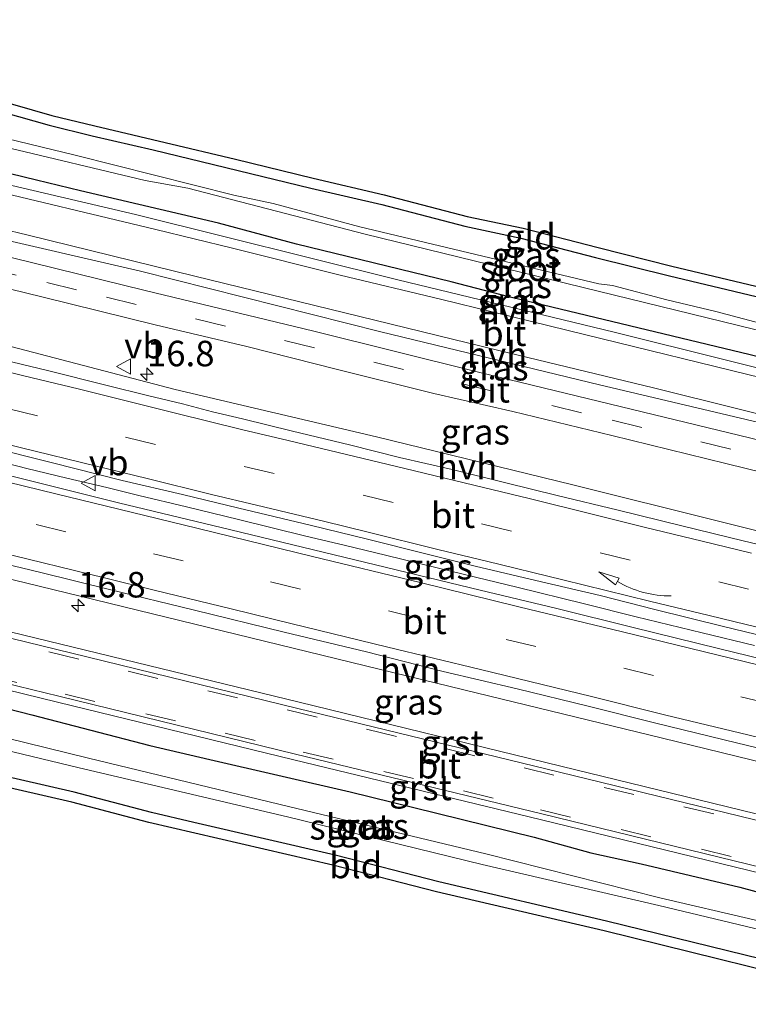
# Model space of a CAD drawing. Units: metres. Extents: x 40000 to 50010, y 368748 to 375000.
# Drawn here: x 40246 to 40317, y 370439 to 370535 of the extents above; entities that cross this region are included whole.
import ezdxf
from ezdxf.enums import TextEntityAlignment as Align

# ---------------------------------------------------------------- set-up
doc = ezdxf.new("R2010")
doc.units = ezdxf.units.M
doc.linetypes.add('VW-3-9_STREEP', pattern=[12, 3, -9])
doc.layers.get('0').update_dxf_attribs({"lineweight": 25})
for name, color, linetype, lineweight in [('B-ME-AM-KILOMETR-S-B1', 7, 'Continuous', 18), ('B-ME-BV-GELEIDECONSTRUCTIE-GELEIDERAIL-L-B1', 213, 'BV-GELEIDERAIL', 18), ('B-ME-GW-INSTEEKWATERGANG-L-B1', 10, 'Continuous', 25), ('B-ME-IE-GRASLAND-GV-B6', 93, 'Continuous', 18), ('B-ME-IE-GRONDWERKLIJN-GROND_INGERICHT-GV-B6', 253, 'Continuous', 18), ('B-ME-KG-KADASTRAAL-OPNAMEDTMGRENS-L-B1', 10, 'Continuous', 25), ('B-ME-OG-WATER-GV-B6', 153, 'Continuous', 18), ('B-ME-VH-VERH_SOORT-BITUMEN-GV-B6', 8, 'IE-TERREINAFSCHEIDING-NATUURLIJK-HOUTWAL', 18), ('B-ME-VH-VERH_SOORT-GV-B6', 8, 'Continuous', 18), ('B-ME-VH-VERH_SOORT-HALF_VERHARDING-GV-B6', 8, 'IE-TERREINAFSCHEIDING-NATUURLIJK-HOUTWAL', 18), ('B-ME-VW-MARKERING-39STREEP-015-L-B1', 255, 'VW-3-9_STREEP', 18), ('B-ME-VW-MARKERING-PIJLVERDRIJF750-S-B1', 7, 'Continuous', 18), ('B-ME-VW-MARKERING-STREEP-015-L-B1', 7, 'Continuous', 18), ('B-ME-VW-MEUBILAIR_WEGMEUBILAIR-VERKEERSBORD-S-B1', 8, 'Continuous', 18)]:
    doc.layers.add(name, color=color, linetype=linetype, lineweight=lineweight)
doc.styles.add('NLCS-ISO', font='NLCS-ISO.TTF')
doc.linetypes.add('BV-GELEIDERAIL', pattern='A,10,-3,[108,NLCS.SHX,S=1,R=0,X=0,Y=0],-3', length=16)
doc.linetypes.add('IE-TERREINAFSCHEIDING-NATUURLIJK-HOUTWAL', pattern='A,7,-1.5,[67,NLCS.SHX,S=0.75,R=45,X=0,Y=0],-1.5,7,-1.5,[70,NLCS.SHX,S=0.75,R=0,X=0,Y=0],-1.5', length=20)

# ---------------------------------------------------------------- blocks, each defined once
blk = doc.blocks.new('verkeersbord')
for p, q in [((0, 0.75), (-0.75, -0.625)), ((0.75, -0.625), (0, 0.75)), ((-0.75, -0.625), (0.75, -0.625))]:
    blk.add_line(p, q)
blk = doc.blocks.new('hecto')
for p, q in [((0, 0.625), (-0.625, 0)), ((0, -0.625), (0, 0.625)), ((-0.625, 0), (0.625, 0)), ((0.625, 0), (0, -0.625))]:
    blk.add_line(p, q)
blk = doc.blocks.new('pijlvr')
for p, q in [((5.532, 0.366, 0.1), (5.368, -0.366, 0.1)), ((5.45, 0, 0.1), (5.45, 0, 0.1)), ((5.45, 0, 0.1), (5.45, 0, 0.1)), ((7.451, -0.447, 0.1), (5.532, 0.366, 0.1)), ((5.368, -0.366, 0.1), (7.451, -0.447, 0.1))]:
    blk.add_line(p, q)
blk.add_arc((2.725, -9.685, 0.1), 10.061, 74.28528, 105.71472)

msp = doc.modelspace()

# ---------------------------------------------------------------- linework, layer by layer
at = {"layer": 'B-ME-BV-GELEIDECONSTRUCTIE-GELEIDERAIL-L-B1'}
msp.add_polyline3d([(40242.41, 370492.2, 2.892), (40246.35, 370491.19, 2.893), (40250.27, 370490.26, 2.983), (40254.2, 370489.34, 2.932), (40257.322, 370488.556, 2.99), (40261.97, 370487.44, 2.894), (40267.05, 370486.2, 2.903), (40273.65, 370484.56, 2.893), (40277.41, 370483.69, 2.907), (40281.43, 370482.7, 2.906), (40286.5, 370481.48, 2.897), (40290.38, 370480.51, 2.896), (40294.31, 370479.57, 2.903), (40300.9, 370477.95, 2.896), (40305.98, 370476.68, 2.917), (40312.43, 370475.09, 2.905), (40317.55, 370473.85, 2.903)], dxfattribs=at)
at = {"layer": 'B-ME-GW-INSTEEKWATERGANG-L-B1'}
for points in [[(40205.555, 370535.139, 0.987), (40214.559, 370533.034, 1.133), (40235.474, 370528.232, 1.244), (40242.517, 370526.517, 1.208), (40248.539, 370524.808, 1.121), (40252.763, 370523.771, 1.211), (40258.71, 370522.4, 1.204), (40274.141, 370518.639, 1.175), (40281.089, 370517.034, 1.226), (40289.209, 370514.908, 1.224), (40294.693, 370513.742, 1.231), (40302.004, 370511.863, 1.237), (40309.225, 370510.047, 1.1), (40326.184, 370505.999, 1.226), (40333.754, 370503.946, 1.173), (40343.11, 370501.835, 1.213), (40351.351, 370499.738, 1.127), (40363.346, 370496.804, 1.236), (40373.78, 370494.113, 1.148), (40383.799, 370491.767, 1.205), (40385.359, 370491.438, 1.277)], [(40383.964, 370485.858, 1.358), (40382.451, 370486.266, 1.205), (40372.329, 370488.741, 1.148), (40362.031, 370491.318, 1.236), (40350.198, 370494.391, 1.127), (40341.683, 370496.52, 1.213), (40332.47, 370498.746, 1.173), (40324.566, 370500.458, 1.226), (40317.121, 370502.321, 1.205), (40293.511, 370508.008, 1.231), (40287.873, 370509.47, 1.224), (40272.728, 370513.152, 1.175), (40265.11, 370515.215, 1.171), (40251.599, 370518.384, 1.211), (40247.309, 370519.436, 1.121), (40234.04, 370522.647, 1.244), (40219.454, 370526.385, 1.138), (40213.395, 370528.065, 1.133)], [(40369.128, 370431.039, 1.146), (40363.712, 370432.314, 1.203), (40350.902, 370435.521, 1.136), (40335.02, 370439.322, 1.106), (40319.969, 370442.724, 1.184), (40303.068, 370446.879, 1.196), (40286.665, 370450.724, 1.192), (40276.515, 370453.324, 1.159), (40262.694, 370456.52, 1.184), (40258.545, 370457.512, 1.085), (40250.995, 370459.484, 1.134), (40237.624, 370462.562, 1.146), (40225.289, 370465.792, 1.143), (40218.42, 370467.407, 1.075), (40209.691, 370469.609, 1.056), (40201.743, 370471.402, 1.119), (40192.761, 370473.577, 1.2), (40187.227, 370475.062, 1.165)], [(40240.569, 370468.658, 1.301), (40246.841, 370467.079, 1.347), (40258.399, 370464.066, 1.29), (40264.269, 370462.698, 1.356), (40277.986, 370459.529, 1.307), (40284.22, 370457.993, 1.393), (40296.005, 370455.079, 1.302), (40301.537, 370453.558, 1.331), (40306.445, 370452.477, 1.307), (40316.126, 370450.183, 1.302), (40321.28, 370448.8, 1.27), (40327.457, 370447.442, 1.343), (40345.343, 370442.961, 1.287), (40357.046, 370439.937, 1.299), (40362.698, 370438.867, 1.276), (40366.506, 370437.843, 1.389), (40369.936, 370437.218, 1.316), (40370.456, 370437, 1.351), (40370.737, 370436.686, 1.309), (40370.856, 370436.155, 1.392), (40369.634, 370430.918, 1.299)]]:
    msp.add_polyline3d(points, dxfattribs=at)
at = {"layer": 'B-ME-IE-GRASLAND-GV-B6'}
for points in [[(40242.517, 370526.517, 1.208), (40248.539, 370524.808, 1.121), (40252.763, 370523.771, 1.211), (40258.71, 370522.4, 1.204), (40274.141, 370518.639, 1.175), (40281.089, 370517.034, 1.226), (40289.209, 370514.908, 1.224), (40294.693, 370513.742, 1.231), (40302.004, 370511.863, 1.237), (40309.225, 370510.047, 1.1), (40326.184, 370505.999, 1.226), (40333.754, 370503.946, 1.173), (40343.11, 370501.835, 1.213), (40351.351, 370499.738, 1.127), (40363.346, 370496.804, 1.236), (40373.78, 370494.113, 1.148), (40383.799, 370491.767, 1.205), (40385.359, 370491.438, 1.277)], [(40385.359, 370491.438, 1.277), (40384.762, 370489.05, 0.012), (40383.661, 370489.446, 0.012), (40381.901, 370489.825, 0.012), (40367.582, 370493.422, 0.012), (40362.543, 370494.534, 0.012), (40336.01, 370501.071, 0.012), (40326.708, 370503.502, 0.012), (40317.567, 370505.551, 0.012), (40313.76, 370506.578, 0.012), (40308.96, 370507.719, 0.012), (40303.643, 370509.124, 0.012), (40302.317, 370509.285, 0.012), (40278.944, 370514.851, 0.012), (40270.454, 370517.133, 0.012), (40266.608, 370517.973, 0.012), (40251.092, 370521.878, 0.012), (40238.826, 370524.85, 0.012)], [(40244.021, 370522.706, 0.012), (40257.924, 370519.379, 0.012), (40262.095, 370518.646, 0.012), (40279.446, 370514.136, 0.012), (40317.455, 370504.823, 0.012), (40335.685, 370500.185, 0.012), (40354.939, 370495.693, 0.012), (40384.61, 370488.438, 0.012)], [(40383.964, 370485.858, 1.358), (40383.705, 370484.82, 1.213), (40368.253, 370488.585, 1.224), (40347.328, 370493.767, 1.21), (40325.543, 370499.115, 1.215), (40303.818, 370504.552, 1.235), (40282.655, 370509.675, 1.202), (40256.982, 370516.065, 1.224), (40232.201, 370521.889, 1.229)], [(40234.04, 370522.647, 1.244), (40247.309, 370519.436, 1.121), (40251.599, 370518.384, 1.211), (40265.11, 370515.215, 1.171), (40272.728, 370513.152, 1.175), (40287.873, 370509.47, 1.224), (40293.511, 370508.008, 1.231), (40317.121, 370502.321, 1.205), (40324.566, 370500.458, 1.226), (40332.47, 370498.746, 1.173), (40341.683, 370496.52, 1.213), (40350.198, 370494.391, 1.127), (40362.031, 370491.318, 1.236), (40372.329, 370488.741, 1.148), (40382.451, 370486.266, 1.205), (40383.964, 370485.858, 1.358)], [(40384.61, 370488.438, 0.012), (40383.964, 370485.858, 1.358), (40382.451, 370486.266, 1.205), (40372.329, 370488.741, 1.148), (40362.031, 370491.318, 1.236), (40350.198, 370494.391, 1.127), (40341.683, 370496.52, 1.213), (40332.47, 370498.746, 1.173), (40324.566, 370500.458, 1.226), (40317.121, 370502.321, 1.205), (40293.511, 370508.008, 1.231), (40287.873, 370509.47, 1.224), (40272.728, 370513.152, 1.175), (40265.11, 370515.215, 1.171), (40251.599, 370518.384, 1.211), (40247.309, 370519.436, 1.121), (40234.04, 370522.647, 1.244)], [(40230.921, 370516.636, 1.407), (40257.47, 370510.527, 1.409), (40280.985, 370504.56, 1.414), (40302.368, 370499.386, 1.444), (40323.907, 370494.278, 1.418), (40345.896, 370488.865, 1.405), (40366.628, 370483.595, 1.452), (40382.471, 370479.884, 1.439)], [(40382.471, 370479.884, 1.439), (40382.059, 370478.238, 1.4), (40373.502, 370480.412, 1.416), (40363.683, 370482.877, 1.412), (40347.548, 370486.788, 1.41), (40336.24, 370489.549, 1.405), (40320.279, 370493.412, 1.419), (40303.46, 370497.48, 1.43), (40290.28, 370500.7, 1.42), (40274.44, 370504.64, 1.41), (40257.93, 370508.62, 1.41), (40244.809, 370511.856, 1.394)], [(40238.451, 370510.298, 1.505), (40247.83, 370508, 1.482), (40258.928, 370505.269, 1.487), (40267.89, 370503.137, 1.497), (40276.75, 370500.88, 1.497), (40286.18, 370498.55, 1.513), (40293.89, 370496.761, 1.497), (40303.59, 370494.41, 1.497), (40314.75, 370491.67, 1.493), (40324.44, 370489.3, 1.493), (40335.4, 370486.55, 1.508), (40344.82, 370484.37, 1.493), (40355.707, 370481.685, 1.506), (40366.342, 370479.087, 1.501), (40375.61, 370476.76, 1.492), (40381.352, 370475.408, 1.47)], [(40381.352, 370475.408, 1.47), (40380.009, 370470.034, 1.781), (40342.249, 370478.979, 1.793), (40299.77, 370489.576, 1.766), (40280.552, 370494.279, 1.784), (40260.857, 370498.939, 1.788), (40241.402, 370504.003, 1.778)], [(40374.661, 370448.645, 1.833), (40374.09, 370443.591, 1.508), (40347.869, 370450.008, 1.531), (40324.392, 370455.757, 1.527), (40298.592, 370462.04, 1.541), (40272.997, 370468.302, 1.548), (40250.893, 370473.685, 1.569), (40227.267, 370479.454, 1.578), (40202.003, 370485.611, 1.586), (40192.731, 370493.103, 1.846), (40206.512, 370489.682, 1.85), (40225.96, 370484.927, 1.847), (40230.818, 370483.741, 1.846), (40250.248, 370479.001, 1.85), (40289.108, 370469.519, 1.856), (40308.538, 370464.778, 1.851), (40347.398, 370455.296, 1.85), (40374.661, 370448.645, 1.833)], [(40242.49, 370493.33, 2.168), (40248.88, 370491.75, 2.188), (40255.684, 370490.028, 2.177), (40261.59, 370488.66, 2.177), (40267.1, 370487.31, 2.174), (40274.07, 370485.63, 2.168), (40279.83, 370484.24, 2.166), (40285.12, 370482.89, 2.169), (40290.214, 370481.618, 2.153), (40296.72, 370480.08, 2.158), (40302.46, 370478.76, 2.168), (40307.8, 370477.39, 2.155), (40314.52, 370475.71, 2.125), (40320.72, 370474.21, 2.138), (40328.61, 370472.31, 2.166), (40335.04, 370470.76, 2.145), (40340.19, 370469.49, 2.152), (40345.86, 370468.09, 2.163), (40351.02, 370466.84, 2.153), (40356.75, 370465.45, 2.154), (40362.44, 370464.05, 2.159), (40367.88, 370462.68, 2.156), (40377.59, 370460.358, 2.12)], [(40377.59, 370460.358, 2.12), (40377.134, 370458.537, 2.069), (40369.729, 370460.188, 2.081), (40362.837, 370461.794, 2.1), (40355.003, 370463.71, 2.103), (40342.604, 370466.731, 2.105), (40333.578, 370468.941, 2.09), (40324.05, 370471.12, 2.127), (40314.01, 370473.57, 2.128), (40305.68, 370475.62, 2.128), (40298.21, 370477.47, 2.132), (40290.7, 370479.29, 2.122), (40283.57, 370481, 2.126), (40275.35, 370482.99, 2.125), (40266.3, 370485.18, 2.124), (40255.34, 370487.83, 2.159), (40246.71, 370490, 2.129), (40239, 370491.9, 2.139)], [(40222.577, 370474.864, 1.401), (40249.366, 370468.307, 1.394), (40272.492, 370462.665, 1.398), (40296.577, 370456.817, 1.39), (40319.682, 370451.163, 1.38), (40346.467, 370444.594, 1.37), (40369.741, 370438.947, 1.389), (40371.559, 370438.502, 1.375)], [(40240.569, 370468.658, 1.301), (40246.841, 370467.079, 1.347), (40258.399, 370464.066, 1.29), (40264.269, 370462.698, 1.356), (40277.986, 370459.529, 1.307), (40284.22, 370457.993, 1.393), (40296.005, 370455.079, 1.302), (40301.537, 370453.558, 1.331), (40306.445, 370452.477, 1.307), (40316.126, 370450.183, 1.302), (40321.28, 370448.8, 1.27), (40327.457, 370447.442, 1.343), (40345.343, 370442.961, 1.287), (40357.046, 370439.937, 1.299), (40362.698, 370438.867, 1.276), (40366.506, 370437.843, 1.389), (40369.936, 370437.218, 1.316), (40370.456, 370437, 1.351), (40370.737, 370436.686, 1.309), (40370.856, 370436.155, 1.392), (40369.634, 370430.918, 1.299)], [(40366.506, 370437.843, 1.389), (40362.698, 370438.867, 1.276), (40357.046, 370439.937, 1.299), (40345.343, 370442.961, 1.287), (40327.457, 370447.442, 1.343), (40321.28, 370448.8, 1.27), (40316.126, 370450.183, 1.302), (40306.445, 370452.477, 1.307), (40301.537, 370453.558, 1.331), (40296.005, 370455.079, 1.302), (40284.22, 370457.993, 1.393), (40277.986, 370459.529, 1.307), (40264.269, 370462.698, 1.356), (40258.399, 370464.066, 1.29), (40246.841, 370467.079, 1.347), (40240.569, 370468.658, 1.301)], [(40357.084, 370437.288, -0.18), (40348, 370439.341, -0.18), (40341.367, 370440.832, -0.18), (40334.109, 370442.718, -0.18), (40324.631, 370445.025, -0.18), (40317.513, 370446.994, -0.18), (40308.281, 370449.156, -0.18), (40291.254, 370453.468, -0.18), (40271.947, 370458.106, -0.18), (40252.4, 370462.811, -0.18), (40232.062, 370467.821, -0.18)], [(40233.855, 370466.113, -0.18), (40251.475, 370461.877, -0.18), (40271.844, 370457.08, -0.18), (40290.895, 370452.428, -0.18), (40308.182, 370448.389, -0.18), (40324.647, 370444.441, -0.18), (40337.536, 370441.361, -0.18), (40347.915, 370438.874, -0.18), (40357.098, 370436.609, -0.18)], [(40369.634, 370430.918, 1.299), (40369.128, 370431.039, 1.146), (40363.712, 370432.314, 1.203), (40350.902, 370435.521, 1.136), (40335.02, 370439.322, 1.106), (40319.969, 370442.724, 1.184), (40303.068, 370446.879, 1.196), (40286.665, 370450.724, 1.192), (40276.515, 370453.324, 1.159), (40262.694, 370456.52, 1.184), (40258.545, 370457.512, 1.085), (40250.995, 370459.484, 1.134), (40237.624, 370462.562, 1.146)]]:
    msp.add_polyline3d(points, dxfattribs=at)
at = {"layer": 'B-ME-IE-GRONDWERKLIJN-GROND_INGERICHT-GV-B6'}
for points in [[(40242.771, 370527.483, 1.31), (40248.795, 370525.774, 1.244), (40252.995, 370524.742, 1.339), (40266.779, 370521.49, 1.275), (40274.374, 370519.611, 1.339), (40281.328, 370518.004, 1.337), (40289.44, 370515.88, 1.273), (40294.921, 370514.714, 1.331), (40302.25, 370512.831, 1.356), (40309.461, 370511.018, 1.187), (40326.432, 370506.966, 1.296), (40333.995, 370504.916, 1.246), (40343.343, 370502.807, 1.275), (40351.593, 370500.707, 1.237), (40363.589, 370497.773, 1.31), (40374.018, 370495.083, 1.314), (40385.593, 370492.373, 1.37)], [(40385.593, 370492.373, 1.37), (40385.359, 370491.438, 1.277), (40383.799, 370491.767, 1.205), (40373.78, 370494.113, 1.148), (40363.346, 370496.804, 1.236), (40351.351, 370499.738, 1.127), (40343.11, 370501.835, 1.213), (40333.754, 370503.946, 1.173), (40326.184, 370505.999, 1.226), (40309.225, 370510.047, 1.1), (40302.004, 370511.863, 1.237), (40294.693, 370513.742, 1.231), (40289.209, 370514.908, 1.224), (40281.089, 370517.034, 1.226), (40274.141, 370518.639, 1.175), (40258.71, 370522.4, 1.204), (40252.763, 370523.771, 1.211), (40248.539, 370524.808, 1.121), (40242.517, 370526.517, 1.208)], [(40237.624, 370462.562, 1.146), (40250.995, 370459.484, 1.134), (40258.545, 370457.512, 1.085), (40262.694, 370456.52, 1.184), (40276.515, 370453.324, 1.159), (40286.665, 370450.724, 1.192), (40303.068, 370446.879, 1.196), (40319.969, 370442.724, 1.184), (40335.02, 370439.322, 1.106), (40350.902, 370435.521, 1.136), (40363.712, 370432.314, 1.203), (40369.128, 370431.039, 1.146), (40369.634, 370430.918, 1.299)], [(40369.634, 370430.918, 1.299), (40370.196, 370430.783, 1.286), (40369.961, 370429.843, 1.209), (40367.355, 370430.389, 1.173), (40350.664, 370434.55, 1.079), (40334.792, 370438.349, 1.092), (40319.741, 370441.751, 1.138), (40302.837, 370445.906, 1.125), (40286.424, 370449.754, 1.15), (40276.278, 370452.353, 1.103), (40258.303, 370456.542, 1.123), (40250.759, 370458.512, 1.127), (40237.384, 370461.592, 1.138)]]:
    msp.add_polyline3d(points, dxfattribs=at)
at = {"layer": 'B-ME-KG-KADASTRAAL-OPNAMEDTMGRENS-L-B1'}
for points in [[(40242.771, 370527.483, 1.31), (40248.795, 370525.774, 1.244), (40252.995, 370524.742, 1.339), (40266.779, 370521.49, 1.275), (40274.374, 370519.611, 1.339), (40281.328, 370518.004, 1.337), (40289.44, 370515.88, 1.273), (40294.921, 370514.714, 1.331), (40302.25, 370512.831, 1.356), (40309.461, 370511.018, 1.187), (40326.432, 370506.966, 1.296), (40333.995, 370504.916, 1.246), (40343.343, 370502.807, 1.275), (40351.593, 370500.707, 1.237), (40363.589, 370497.773, 1.31), (40374.018, 370495.083, 1.314), (40385.593, 370492.373, 1.37), (40399.59, 370489.154, 1.347)], [(40388.635, 370425.416, 1.165), (40388.055, 370425.56, 1.163), (40387.714, 370425.646, 1.162), (40387.447, 370425.712, 1.161), (40386.946, 370425.837, 1.159), (40386.757, 370425.884, 1.158), (40386.213, 370426.019, 1.158), (40385.91, 370426.095, 1.157), (40385.451, 370426.209, 1.156), (40385.262, 370426.256, 1.157), (40384.977, 370426.327, 1.156), (40379.466, 370427.394, 1.165), (40369.961, 370429.843, 1.209), (40367.355, 370430.389, 1.173), (40350.664, 370434.55, 1.079), (40334.792, 370438.349, 1.092), (40319.741, 370441.751, 1.138), (40302.837, 370445.906, 1.125), (40286.424, 370449.754, 1.15), (40276.278, 370452.353, 1.103), (40258.303, 370456.542, 1.123), (40250.759, 370458.512, 1.127), (40237.384, 370461.592, 1.138)]]:
    msp.add_polyline3d(points, dxfattribs=at)
at = {"layer": 'B-ME-OG-WATER-GV-B6'}
for points in [[(40238.826, 370524.85, 0.012), (40251.092, 370521.878, 0.012), (40266.608, 370517.973, 0.012), (40270.454, 370517.133, 0.012), (40278.944, 370514.851, 0.012), (40302.317, 370509.285, 0.012), (40303.643, 370509.124, 0.012), (40308.96, 370507.719, 0.012), (40313.76, 370506.578, 0.012), (40317.567, 370505.551, 0.012), (40326.708, 370503.502, 0.012), (40336.01, 370501.071, 0.012), (40362.543, 370494.534, 0.012), (40367.582, 370493.422, 0.012), (40381.901, 370489.825, 0.012), (40383.661, 370489.446, 0.012), (40384.762, 370489.05, 0.012)], [(40384.762, 370489.05, 0.012), (40384.61, 370488.438, 0.012), (40354.939, 370495.693, 0.012), (40335.685, 370500.185, 0.012), (40317.455, 370504.823, 0.012), (40279.446, 370514.136, 0.012), (40262.095, 370518.646, 0.012), (40257.924, 370519.379, 0.012), (40244.021, 370522.706, 0.012)], [(40232.062, 370467.821, -0.18), (40252.4, 370462.811, -0.18), (40271.947, 370458.106, -0.18), (40291.254, 370453.468, -0.18), (40308.281, 370449.156, -0.18), (40317.513, 370446.994, -0.18), (40324.631, 370445.025, -0.18), (40334.109, 370442.718, -0.18), (40341.367, 370440.832, -0.18), (40348, 370439.341, -0.18), (40357.084, 370437.288, -0.18)], [(40357.098, 370436.609, -0.18), (40347.915, 370438.874, -0.18), (40337.536, 370441.361, -0.18), (40324.647, 370444.441, -0.18), (40308.182, 370448.389, -0.18), (40290.895, 370452.428, -0.18), (40271.844, 370457.08, -0.18), (40251.475, 370461.877, -0.18), (40233.855, 370466.113, -0.18)]]:
    msp.add_polyline3d(points, dxfattribs=at)
at = {"layer": 'B-ME-VH-VERH_SOORT-BITUMEN-GV-B6'}
for points in [[(40383.559, 370484.236, 1.209), (40382.639, 370480.555, 1.35), (40373.93, 370482.94, 1.366), (40365.85, 370484.91, 1.369), (40352.67, 370488.17, 1.366), (40339.18, 370491.42, 1.366), (40324.16, 370494.99, 1.377), (40307.67, 370499.08, 1.372), (40292.54, 370502.75, 1.377), (40280.4, 370505.71, 1.367), (40262.78, 370510.02, 1.376), (40246.48, 370514.05, 1.369), (40222.11, 370519.92, 1.375)], [(40240.984, 370518.916, 1.279), (40258.981, 370514.603, 1.272), (40266.473, 370512.755, 1.267), (40277.017, 370510.12, 1.267), (40286.813, 370507.78, 1.251), (40297.465, 370505.173, 1.255), (40302.627, 370503.903, 1.261), (40316.76, 370500.433, 1.269), (40332.79, 370496.511, 1.261), (40342.331, 370494.249, 1.255), (40351.677, 370491.944, 1.253), (40363.021, 370489.165, 1.251), (40374.27, 370486.41, 1.239), (40383.559, 370484.236, 1.209)], [(40244.809, 370511.856, 1.394), (40257.93, 370508.62, 1.41), (40274.44, 370504.64, 1.41), (40290.28, 370500.7, 1.42), (40303.46, 370497.48, 1.43), (40320.279, 370493.412, 1.419), (40336.24, 370489.549, 1.405), (40347.548, 370486.788, 1.41), (40363.683, 370482.877, 1.412), (40373.502, 370480.412, 1.416), (40382.059, 370478.238, 1.4)], [(40382.059, 370478.238, 1.4), (40381.352, 370475.408, 1.47), (40375.61, 370476.76, 1.492), (40366.342, 370479.087, 1.501), (40355.707, 370481.685, 1.506), (40344.82, 370484.37, 1.493), (40335.4, 370486.55, 1.508), (40324.44, 370489.3, 1.493), (40314.75, 370491.67, 1.493), (40303.59, 370494.41, 1.497), (40293.89, 370496.761, 1.497), (40286.18, 370498.55, 1.513), (40276.75, 370500.88, 1.497), (40267.89, 370503.137, 1.497), (40258.928, 370505.269, 1.487), (40247.83, 370508, 1.482), (40238.451, 370510.298, 1.505)], [(40243.198, 370502.014, 1.88), (40248.392, 370500.801, 1.896), (40254.22, 370499.327, 1.899), (40258.157, 370498.334, 1.888), (40261.581, 370497.521, 1.877), (40264.526, 370496.752, 1.879), (40267.443, 370496.053, 1.881), (40272.353, 370494.863, 1.879), (40277.925, 370493.522, 1.872), (40282.813, 370492.282, 1.871), (40287.972, 370491.083, 1.866), (40293.233, 370489.802, 1.879), (40298.245, 370488.562, 1.892), (40304.219, 370487.102, 1.878), (40310.439, 370485.592, 1.876), (40316.44, 370484.124, 1.864), (40322.473, 370482.673, 1.859)], [(40379.679, 370468.715, 1.857), (40377.59, 370460.358, 2.12), (40367.88, 370462.68, 2.156), (40362.44, 370464.05, 2.159), (40356.75, 370465.45, 2.154), (40351.02, 370466.84, 2.153), (40345.86, 370468.09, 2.163), (40340.19, 370469.49, 2.152), (40335.04, 370470.76, 2.145), (40328.61, 370472.31, 2.166), (40320.72, 370474.21, 2.138), (40314.52, 370475.71, 2.125), (40307.8, 370477.39, 2.155), (40302.46, 370478.76, 2.168), (40296.72, 370480.08, 2.158), (40290.214, 370481.618, 2.153), (40285.12, 370482.89, 2.169), (40279.83, 370484.24, 2.166), (40274.07, 370485.63, 2.168), (40267.1, 370487.31, 2.174), (40261.59, 370488.66, 2.177), (40255.684, 370490.028, 2.177), (40248.88, 370491.75, 2.188), (40242.49, 370493.33, 2.168)], [(40239, 370491.9, 2.139), (40246.71, 370490, 2.129), (40255.34, 370487.83, 2.159), (40266.3, 370485.18, 2.124), (40275.35, 370482.99, 2.125), (40283.57, 370481, 2.126), (40290.7, 370479.29, 2.122), (40298.21, 370477.47, 2.132), (40305.68, 370475.62, 2.128), (40314.01, 370473.57, 2.128), (40324.05, 370471.12, 2.127), (40333.578, 370468.941, 2.09), (40342.604, 370466.731, 2.105), (40355.003, 370463.71, 2.103), (40362.837, 370461.794, 2.1), (40369.729, 370460.188, 2.081), (40377.134, 370458.537, 2.069)], [(40373.949, 370443.03, 1.515), (40369.897, 370439.512, 1.4), (40346.6, 370445.176, 1.378), (40319.822, 370451.732, 1.395), (40296.729, 370457.388, 1.403), (40272.645, 370463.213, 1.416), (40249.491, 370468.886, 1.399), (40222.728, 370475.435, 1.403), (40200.019, 370481.021, 1.409), (40201.893, 370484.987, 1.585), (40227.13, 370478.896, 1.559), (40250.758, 370473.109, 1.536), (40272.866, 370467.704, 1.542), (40298.454, 370461.454, 1.524), (40324.271, 370455.163, 1.516), (40347.778, 370449.442, 1.514), (40373.949, 370443.03, 1.515)], [(40377.134, 370458.537, 2.069), (40374.975, 370449.902, 1.833), (40370.878, 370450.925, 1.848), (40361.768, 370453.155, 1.855), (40354.583, 370454.863, 1.85), (40346.596, 370456.865, 1.827), (40340.467, 370458.365, 1.832), (40331.338, 370460.595, 1.845), (40323.059, 370462.554, 1.839), (40315.788, 370464.33, 1.838), (40307.896, 370466.255, 1.834), (40301.286, 370467.905, 1.851), (40294.338, 370469.625, 1.843), (40287.075, 370471.326, 1.833), (40279.576, 370473.245, 1.852), (40271.544, 370475.159, 1.847), (40262.771, 370477.313, 1.843), (40254.447, 370479.355, 1.846), (40247.718, 370480.995, 1.832), (40239.448, 370482.995, 1.835)]]:
    msp.add_polyline3d(points, dxfattribs=at)
at = {"layer": 'B-ME-VH-VERH_SOORT-GV-B6'}
for points in [[(40374.09, 370443.591, 1.508), (40373.949, 370443.03, 1.515), (40347.778, 370449.442, 1.514), (40324.271, 370455.163, 1.516), (40298.454, 370461.454, 1.524), (40272.866, 370467.704, 1.542), (40250.758, 370473.109, 1.536), (40227.13, 370478.896, 1.559), (40201.893, 370484.987, 1.585), (40202.003, 370485.611, 1.586), (40227.267, 370479.454, 1.578), (40250.893, 370473.685, 1.569), (40272.997, 370468.302, 1.548), (40298.592, 370462.04, 1.541), (40324.392, 370455.757, 1.527), (40347.869, 370450.008, 1.531), (40374.09, 370443.591, 1.508)], [(40369.897, 370439.512, 1.4), (40369.741, 370438.947, 1.389), (40346.467, 370444.594, 1.37), (40319.682, 370451.163, 1.38), (40296.577, 370456.817, 1.39), (40272.492, 370462.665, 1.398), (40249.366, 370468.307, 1.394), (40222.577, 370474.864, 1.401), (40199.867, 370480.448, 1.405), (40200.019, 370481.021, 1.409), (40222.728, 370475.435, 1.403), (40249.491, 370468.886, 1.399), (40272.645, 370463.213, 1.416), (40296.729, 370457.388, 1.403), (40319.822, 370451.732, 1.395), (40346.6, 370445.176, 1.378), (40369.897, 370439.512, 1.4)]]:
    msp.add_polyline3d(points, dxfattribs=at)
at = {"layer": 'B-ME-VH-VERH_SOORT-HALF_VERHARDING-GV-B6'}
for points in [[(40232.201, 370521.889, 1.229), (40256.982, 370516.065, 1.224), (40282.655, 370509.675, 1.202), (40303.818, 370504.552, 1.235), (40325.543, 370499.115, 1.215), (40347.328, 370493.767, 1.21), (40368.253, 370488.585, 1.224), (40383.705, 370484.82, 1.213)], [(40222.11, 370519.92, 1.375), (40246.48, 370514.05, 1.369), (40262.78, 370510.02, 1.376), (40280.4, 370505.71, 1.367), (40292.54, 370502.75, 1.377), (40307.67, 370499.08, 1.372), (40324.16, 370494.99, 1.377), (40339.18, 370491.42, 1.366), (40352.67, 370488.17, 1.366), (40365.85, 370484.91, 1.369), (40373.93, 370482.94, 1.366), (40382.639, 370480.555, 1.35)], [(40383.705, 370484.82, 1.213), (40383.559, 370484.236, 1.209), (40374.27, 370486.41, 1.239), (40363.021, 370489.165, 1.251), (40351.677, 370491.944, 1.253), (40342.331, 370494.249, 1.255), (40332.79, 370496.511, 1.261), (40316.76, 370500.433, 1.269), (40302.627, 370503.903, 1.261), (40297.465, 370505.173, 1.255), (40286.813, 370507.78, 1.251), (40277.017, 370510.12, 1.267), (40266.473, 370512.755, 1.267), (40258.981, 370514.603, 1.272), (40240.984, 370518.916, 1.279)], [(40382.639, 370480.555, 1.35), (40382.471, 370479.884, 1.439), (40366.628, 370483.595, 1.452), (40345.896, 370488.865, 1.405), (40323.907, 370494.278, 1.418), (40302.368, 370499.386, 1.444), (40280.985, 370504.56, 1.414), (40257.47, 370510.527, 1.409), (40230.921, 370516.636, 1.407)], [(40241.402, 370504.003, 1.778), (40260.857, 370498.939, 1.788), (40280.552, 370494.279, 1.784), (40299.77, 370489.576, 1.766), (40342.249, 370478.979, 1.793), (40380.009, 370470.034, 1.781)], [(40322.473, 370482.673, 1.859), (40316.44, 370484.124, 1.864), (40310.439, 370485.592, 1.876), (40304.219, 370487.102, 1.878), (40298.245, 370488.562, 1.892), (40293.233, 370489.802, 1.879), (40287.972, 370491.083, 1.866), (40282.813, 370492.282, 1.871), (40277.925, 370493.522, 1.872), (40272.353, 370494.863, 1.879), (40267.443, 370496.053, 1.881), (40264.526, 370496.752, 1.879), (40261.581, 370497.521, 1.877), (40258.157, 370498.334, 1.888), (40254.22, 370499.327, 1.899), (40248.392, 370500.801, 1.896), (40243.198, 370502.014, 1.88)], [(40374.975, 370449.902, 1.833), (40374.661, 370448.645, 1.833), (40347.398, 370455.296, 1.85), (40308.538, 370464.778, 1.851), (40289.108, 370469.519, 1.856), (40250.248, 370479.001, 1.85), (40230.818, 370483.741, 1.846)], [(40239.448, 370482.995, 1.835), (40247.718, 370480.995, 1.832), (40254.447, 370479.355, 1.846), (40262.771, 370477.313, 1.843), (40271.544, 370475.159, 1.847), (40279.576, 370473.245, 1.852), (40287.075, 370471.326, 1.833), (40294.338, 370469.625, 1.843), (40301.286, 370467.905, 1.851), (40307.896, 370466.255, 1.834), (40315.788, 370464.33, 1.838), (40323.059, 370462.554, 1.839), (40331.338, 370460.595, 1.845), (40340.467, 370458.365, 1.832), (40346.596, 370456.865, 1.827), (40354.583, 370454.863, 1.85), (40361.768, 370453.155, 1.855), (40370.878, 370450.925, 1.848), (40374.975, 370449.902, 1.833)]]:
    msp.add_polyline3d(points, dxfattribs=at)
at = {"layer": 'B-ME-VW-MARKERING-39STREEP-015-L-B1'}
for points in [[(40381.712, 370476.849, 1.44), (40376.32, 370478.15, 1.459), (40364.7, 370481.03, 1.466), (40353.04, 370483.85, 1.466), (40338.55, 370487.4, 1.466), (40326.75, 370490.22, 1.464), (40315.22, 370493.07, 1.478), (40306.52, 370495.21, 1.462), (40300.63, 370496.65, 1.469), (40291.91, 370498.77, 1.479), (40283.22, 370500.88, 1.473), (40274.49, 370503.01, 1.469), (40265.78, 370505.14, 1.469), (40257.05, 370507.26, 1.465), (40251.22, 370508.69, 1.467), (40245.32, 370510.12, 1.469), (40239.46, 370511.55, 1.469), (40230.86, 370513.64, 1.468), (40225.01, 370515.07, 1.488), (40216.35, 370517.2, 1.479), (40210.52, 370518.62, 1.479), (40201.84, 370520.77, 1.475), (40201.219, 370520.926, 1.476)], [(40197.464, 370508.619, 2.046), (40198.02, 370508.48, 2.046), (40209.58, 370505.61, 2.049), (40221.22, 370502.74, 2.049), (40232.91, 370499.9, 2.036), (40244.48, 370497.07, 2.048), (40256.02, 370494.26, 2.067), (40267.63, 370491.39, 2.054), (40279.27, 370488.58, 2.045), (40290.85, 370485.78, 2.042), (40302.46, 370482.92, 2.073), (40314.05, 370480.1, 2.043), (40325.69, 370477.26, 2.047), (40337.94, 370474.27, 2.042), (40349.89, 370471.36, 2.043), (40361.48, 370468.51, 2.044), (40373.06, 370465.72, 2.048), (40378.595, 370464.379, 2.02)], [(40194.423, 370498.65, 2.045), (40201.02, 370497.02, 2.053), (40212.64, 370494.1, 2.039), (40224.15, 370491.31, 2.037), (40235.61, 370488.51, 2.028), (40247.26, 370485.7, 2.022), (40258.75, 370482.85, 2.022), (40270.2, 370480.08, 2.033), (40281.74, 370477.26, 2.024), (40293.24, 370474.46, 2.022), (40304.75, 370471.64, 2.027), (40316.22, 370468.84, 2.019), (40327.73, 370466.05, 2.018), (40339.24, 370463.27, 2.014), (40350.77, 370460.41, 2.033), (40362.21, 370457.65, 2.039), (40373.82, 370454.82, 2.027), (40376.078, 370454.31, 2.03)], [(40373.633, 370442.756, 1.491), (40367.91, 370444.09, 1.499), (40360, 370445.99, 1.498), (40352.37, 370447.89, 1.493), (40344.63, 370449.77, 1.493), (40336.8, 370451.7, 1.505), (40328.97, 370453.58, 1.503), (40321.28, 370455.48, 1.499), (40313.56, 370457.36, 1.508), (40305.75, 370459.26, 1.515), (40297.91, 370461.17, 1.519), (40290.19, 370463.07, 1.516), (40282.51, 370464.96, 1.503), (40274.75, 370466.84, 1.515), (40266.97, 370468.72, 1.507), (40259.18, 370470.62, 1.513), (40251.43, 370472.51, 1.514), (40243.6, 370474.43, 1.522), (40235.75, 370476.35, 1.525), (40228.24, 370478.17, 1.526), (40220.34, 370480.11, 1.528), (40212.53, 370482.01, 1.548), (40204.7, 370483.92, 1.524), (40201.74, 370484.663, 1.528)], [(40370.248, 370439.817, 1.386), (40369.43, 370440, 1.388), (40361.66, 370441.89, 1.397), (40353.95, 370443.78, 1.387), (40346.15, 370445.68, 1.392), (40338.6, 370447.52, 1.404), (40330.85, 370449.41, 1.408), (40322.97, 370451.32, 1.395), (40315.27, 370453.2, 1.404), (40307.41, 370455.13, 1.404), (40299.53, 370457.04, 1.414), (40291.99, 370458.91, 1.406), (40284.2, 370460.82, 1.405), (40276.32, 370462.72, 1.396), (40268.68, 370464.57, 1.423), (40260.91, 370466.47, 1.418), (40253.02, 370468.39, 1.416), (40245.37, 370470.25, 1.417), (40237.56, 370472.16, 1.419), (40229.81, 370474.04, 1.419), (40221.98, 370475.96, 1.427), (40214.16, 370477.87, 1.422), (40206.39, 370479.82, 1.417), (40200.173, 370481.346, 1.418)]]:
    msp.add_polyline3d(points, dxfattribs=at)
at = {"layer": 'B-ME-VW-MARKERING-STREEP-015-L-B1'}
for points in [[(40376.905, 370457.619, 2.111), (40372.99, 370458.53, 2.124), (40364.31, 370460.63, 2.125), (40354.16, 370463.1, 2.124), (40345.55, 370465.22, 2.112), (40336.89, 370467.34, 2.102), (40326.88, 370469.76, 2.115), (40317.88, 370471.95, 2.115), (40304.63, 370475.19, 2.125), (40294.48, 370477.65, 2.117), (40284.84, 370480.02, 2.112), (40274.32, 370482.57, 2.116), (40261.65, 370485.68, 2.108), (40249.2, 370488.72, 2.116), (40239.82, 370491, 2.117), (40225.63, 370494.46, 2.124), (40211.65, 370497.88, 2.134), (40195.61, 370501.87, 2.134), (40195.42, 370501.918, 2.134)], [(40317.25, 370482.9, 1.959), (40312.42, 370484.08, 1.955), (40306.75, 370485.44, 1.959), (40301.68, 370486.71, 1.977), (40295.5, 370488.24, 1.968), (40291.03, 370489.32, 1.956), (40284.29, 370490.95, 1.956), (40279.12, 370492.21, 1.948), (40271.23, 370494.1, 1.957), (40267.5, 370494.99, 1.966), (40260.91, 370496.61, 1.969), (40256.19, 370497.79, 1.964), (40251.39, 370498.98, 1.975), (40246.08, 370500.26, 1.959), (40239.69, 370501.83, 1.954)], [(40377.763, 370461.05, 2.12), (40373.54, 370462.05, 2.144), (40363.96, 370464.38, 2.146), (40355.93, 370466.38, 2.142), (40350.82, 370467.61, 2.133), (40345.22, 370468.95, 2.148), (40338.97, 370470.49, 2.145), (40332.39, 370472.1, 2.138), (40326.69, 370473.48, 2.125), (40320.21, 370475.06, 2.132), (40313.1, 370476.79, 2.133), (40307.27, 370478.2, 2.142), (40298.8, 370480.3, 2.154), (40291.32, 370482.13, 2.144), (40286.71, 370483.24, 2.146), (40279.63, 370484.98, 2.158), (40275.5, 370485.99, 2.142), (40268.82, 370487.59, 2.157), (40264.43, 370488.65, 2.157), (40258.13, 370490.22, 2.163), (40253.17, 370491.42, 2.165), (40245.7, 370493.24, 2.148), (40240.82, 370494.44, 2.158)], [(40375.224, 370450.898, 1.93), (40368.79, 370452.46, 1.933), (40360, 370454.59, 1.939), (40352.24, 370456.49, 1.939), (40345.53, 370458.17, 1.928), (40338.97, 370459.75, 1.922), (40331.38, 370461.6, 1.934), (40323.65, 370463.47, 1.938), (40317.01, 370465.08, 1.923), (40308.74, 370467.08, 1.937), (40301.59, 370468.85, 1.932), (40290.75, 370471.52, 1.933), (40281.55, 370473.74, 1.938), (40272.3, 370475.99, 1.928), (40266.34, 370477.46, 1.924), (40258.93, 370479.25, 1.935), (40253.96, 370480.49, 1.933), (40243.52, 370483.02, 1.926)]]:
    msp.add_polyline3d(points, dxfattribs=at)

# ---------------------------------------------------------------- block references
at = {"layer": 'B-ME-AM-KILOMETR-S-B1', "rotation": 90}
for p in [(40258.096, 370500.419, 1.743), (40251.364, 370477.782, 1.745)]:
    msp.add_blockref('hecto', p, dxfattribs=at)
at = {"layer": 'B-ME-VW-MARKERING-PIJLVERDRIJF750-S-B1', "rotation": 165}
msp.add_blockref('pijlvr', (40309.4, 370478.72, 2.11), dxfattribs=at)
at = {"layer": 'B-ME-VW-MEUBILAIR_WEGMEUBILAIR-VERKEERSBORD-S-B1', "rotation": 90}
for p in [(40255.879, 370501.188, 1.736), (40252.424, 370489.744, 2.107)]:
    msp.add_blockref('verkeersbord', p, dxfattribs=at)

# ---------------------------------------------------------------- texts
at = {"layer": 'B-ME-AM-KILOMETR-S-B1', "ltscale": 0.2, "style": 'NLCS-ISO'}
for p in [(40258.096, 370500.419, 1.743), (40251.364, 370477.782, 1.745)]:
    msp.add_text('16.8', height=2.5, dxfattribs=at).set_placement(p, align=Align.BOTTOM_LEFT)
at = {"layer": 'B-ME-IE-GRASLAND-GV-B6', "ltscale": 0.2, "style": 'NLCS-ISO'}
for p in [(40295.186, 370512.095), (40294.346, 370509.121), (40293.831, 370507.566), (40292.066, 370501.062), (40290.237, 370494.79), (40286.602, 370481.58), (40283.696, 370468.347), (40279.042, 370456.16), (40280.361, 370456.16)]:
    msp.add_text('gras', height=2.5, dxfattribs=at).set_placement(p, align=Align.MIDDLE_CENTER)
at = {"layer": 'B-ME-IE-GRONDWERKLIJN-GROND_INGERICHT-GV-B6', "ltscale": 0.2, "style": 'NLCS-ISO'}
for s, p in [('gld', (40295.609, 370513.889)), ('bld', (40278.54, 370452.322))]:
    msp.add_text(s, height=2.5, dxfattribs=at).set_placement(p, align=Align.MIDDLE_CENTER)
at = {"layer": 'B-ME-OG-WATER-GV-B6', "ltscale": 0.2, "style": 'NLCS-ISO'}
for p in [(40294.668, 370510.805), (40277.997, 370456.105)]:
    msp.add_text('sloot', height=2.5, dxfattribs=at).set_placement(p, align=Align.MIDDLE_CENTER)
at = {"layer": 'B-ME-VH-VERH_SOORT-BITUMEN-GV-B6', "ltscale": 0.2, "style": 'NLCS-ISO'}
for p in [(40293.068, 370504.439), (40291.459, 370498.898), (40288.054, 370486.621), (40285.273, 370476.227), (40286.68, 370462.092)]:
    msp.add_text('bit', height=2.5, dxfattribs=at).set_placement(p, align=Align.MIDDLE_CENTER)
at = {"layer": 'B-ME-VH-VERH_SOORT-GV-B6', "ltscale": 0.2, "style": 'NLCS-ISO'}
for p in [(40287.975, 370464.328), (40284.873, 370459.957)]:
    msp.add_text('grst', height=2.5, dxfattribs=at).set_placement(p, align=Align.MIDDLE_CENTER)
at = {"layer": 'B-ME-VH-VERH_SOORT-HALF_VERHARDING-GV-B6', "ltscale": 0.2, "style": 'NLCS-ISO'}
for p in [(40293.513, 370506.56), (40292.361, 370502.329), (40289.426, 370491.389), (40283.853, 370471.483)]:
    msp.add_text('hvh', height=2.5, dxfattribs=at).set_placement(p, align=Align.MIDDLE_CENTER)
at = {"layer": 'B-ME-VW-MEUBILAIR_WEGMEUBILAIR-VERKEERSBORD-S-B1', "ltscale": 0.2, "style": 'NLCS-ISO'}
for p in [(40255.879, 370501.188, 1.736), (40252.424, 370489.744, 2.107)]:
    msp.add_text('vb', height=2.5, dxfattribs=at).set_placement(p, align=Align.BOTTOM_LEFT)

doc.saveas('drawing.dxf')
